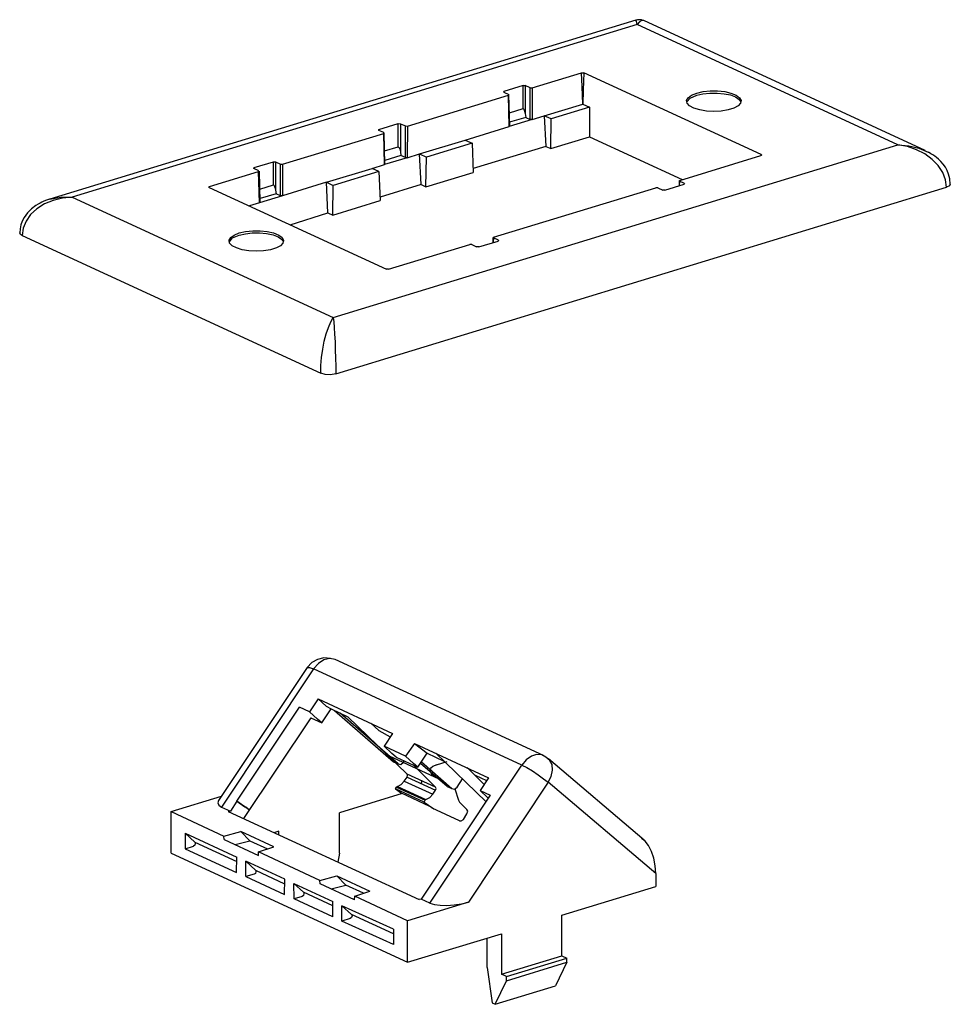
# Model space of a CAD drawing. Extents: x -1.41 to 2.47, y -0.86 to 3.25.
import ezdxf

# ---------------------------------------------------------------- set-up
doc = ezdxf.new("R2010")
doc.units = 0
doc.layers.add('3', color=3, linetype='CONTINUOUS')
doc.layers.add('7', color=7, linetype='CONTINUOUS')

msp = doc.modelspace()

# ---------------------------------------------------------------- linework, layer by layer
at = {"layer": '3'}
for p, q in [((-0.1713, 0.5807), (-0.1959, 0.5669)), ((-0.1447, 0.5866), (-0.1713, 0.5807)), ((-0.1447, 0.5787), (-0.1683, 0.564)), ((-0.1171, 0.5846), (-0.1447, 0.5866)), ((-0.1201, 0.5846), (-0.1447, 0.5787)), ((-0.0984, 0.5797), (-0.1201, 0.5846)), ((0.7707, 0.1791), (-0.0984, 0.5797)), ((0.7707, 0.1791), (-0.0984, 0.5797)), ((-0.2146, 0.5472), (-0.5846, -0.0079)), ((-0.2146, 0.5472), (-0.5846, -0.0079)), ((-0.188, 0.5413), (-0.5719, -0.0354)), ((-0.188, 0.5413), (-0.5719, -0.0354)), ((-0.1959, 0.5669), (-0.2146, 0.5472)), ((-0.2146, 0.5472), (-0.2057, 0.5472)), ((-0.2057, 0.5472), (-0.188, 0.5413)), ((-0.1683, 0.564), (-0.188, 0.5413)), ((0.6811, 0.1398), (-0.188, 0.5413)), ((0.6811, 0.1398), (-0.188, 0.5413)), ((-0.1693, 0.4154), (-0.2047, 0.3612)), ((-0.1693, 0.4154), (-0.2047, 0.3612)), ((-0.1693, 0.4154), (-0.1358, 0.3848)), ((-0.1693, 0.4154), (-0.1358, 0.3848)), ((-0.1693, 0.4154), (0.1417, 0.2717)), ((-0.1693, 0.4154), (0.1417, 0.2717)), ((-0.5089, -0.0108), (-0.247, 0.3809)), ((-0.5089, -0.0108), (-0.247, 0.3809)), ((-0.2047, 0.3612), (-0.247, 0.3809)), ((-0.2047, 0.3612), (-0.247, 0.3809)), ((-0.1535, 0.3159), (-0.1152, 0.374)), ((-0.1535, 0.3159), (-0.1152, 0.374)), ((-0.1358, 0.3848), (-0.1152, 0.374)), ((-0.1358, 0.3848), (-0.1152, 0.374)), ((-0.1152, 0.374), (-0.0453, 0.3415)), ((-0.1152, 0.374), (-0.0453, 0.3415)), ((-0.1998, 0.3366), (-0.4803, -0.0837)), ((-0.1998, 0.3366), (-0.4803, -0.0837)), ((-0.1713, 0.3307), (-0.2047, 0.3612)), ((-0.1713, 0.3307), (-0.2047, 0.3612)), ((-0.1998, 0.3366), (-0.1535, 0.3159)), ((-0.1998, 0.3366), (-0.1535, 0.3159)), ((-0.1535, 0.3159), (-0.1713, 0.3307)), ((-0.1535, 0.3159), (-0.1713, 0.3307)), ((-0.1014, 0.3671), (0.1457, 0.1535)), ((-0.1014, 0.3671), (0.1457, 0.1535)), ((0.1654, 0.1447), (-0.0778, 0.3563)), ((0.1654, 0.1447), (-0.0778, 0.3563)), ((0.2018, 0.1024), (-0.0453, 0.3415)), ((0.2018, 0.1024), (-0.0453, 0.3415)), ((0.0837, 0.2835), (0.0512, 0.314)), ((0.0837, 0.2835), (0.0512, 0.314)), ((0.0837, 0.2835), (0.1319, 0.2579)), ((0.0837, 0.2835), (0.1319, 0.2579)), ((0.1417, 0.2717), (0.1063, 0.2185)), ((0.1417, 0.2717), (0.1063, 0.2185)), ((0.1378, 0.188), (0.1063, 0.2185)), ((0.1959, 0.1762), (0.1063, 0.2185)), ((0.1378, 0.188), (0.1063, 0.2185)), ((0.1959, 0.1762), (0.1063, 0.2185)), ((0.2323, 0.2303), (0.1959, 0.1762)), ((0.2323, 0.2303), (0.1959, 0.1762)), ((0.2323, 0.2303), (0.5423, 0.0866)), ((0.2323, 0.2303), (0.2854, 0.189)), ((0.2323, 0.2303), (0.5423, 0.0866)), ((0.2323, 0.2303), (0.2854, 0.189)), ((0.3356, 0.0807), (0.1289, 0.1762)), ((0.1565, 0.1722), (0.1378, 0.188)), ((0.1565, 0.1722), (0.1378, 0.188)), ((0.1565, 0.1722), (0.247, 0.1309)), ((0.1565, 0.1722), (0.247, 0.1309)), ((0.2293, 0.1457), (0.1959, 0.1762)), ((0.2293, 0.1457), (0.1959, 0.1762)), ((0.247, 0.1309), (0.2854, 0.189)), ((0.247, 0.1309), (0.2854, 0.189)), ((0.2854, 0.189), (0.3553, 0.1565)), ((0.2854, 0.189), (0.3553, 0.1565)), ((0.3219, 0.189), (0.5315, -0.0138)), ((0.3219, 0.189), (0.5315, -0.0138)), ((0.7205, 0.1762), (0.6988, 0.1614)), ((0.7205, 0.1762), (0.6988, 0.1614)), ((0.7421, 0.1831), (0.7205, 0.1762)), ((0.7421, 0.1831), (0.7205, 0.1762)), ((0.7638, 0.1821), (0.7421, 0.1831)), ((0.7638, 0.1821), (0.7421, 0.1831)), ((0.7815, 0.1722), (0.7638, 0.1821)), ((0.7815, 0.1722), (0.7638, 0.1821)), ((0.7972, 0.1594), (0.7815, 0.1722)), ((0.7972, 0.1594), (0.7815, 0.1722)), ((1.1909, -0.1732), (0.7923, 0.1654)), ((1.1909, -0.1732), (0.7923, 0.1654)), ((0.1457, 0.1535), (0.1654, 0.1447)), ((0.1457, 0.1535), (0.1654, 0.1447)), ((0.1654, 0.1447), (0.1762, 0.1427)), ((0.1654, 0.1447), (0.1762, 0.1427)), ((0.1762, 0.1427), (0.187, 0.1516)), ((0.1762, 0.1427), (0.187, 0.1516)), ((0.187, 0.1516), (0.19, 0.1565)), ((0.187, 0.1516), (0.19, 0.1565)), ((0.2283, 0.1398), (0.3209, 0.0482)), ((0.2283, 0.1398), (0.3209, 0.0482)), ((0.247, 0.1309), (0.2293, 0.1457)), ((0.247, 0.1309), (0.2293, 0.1457)), ((0.3691, 0.0502), (0.2579, 0.1467)), ((0.3691, 0.0502), (0.2579, 0.1467)), ((0.2618, 0.1526), (0.3888, 0.0413)), ((0.2618, 0.1526), (0.3888, 0.0413)), ((0.2972, -0.436), (0.6811, 0.1398)), ((0.2972, -0.436), (0.6811, 0.1398)), ((0.2992, 0.125), (0.2982, 0.1142)), ((0.2992, 0.125), (0.2982, 0.1142)), ((0.3091, 0.1339), (0.2992, 0.125)), ((0.3091, 0.1339), (0.2992, 0.125)), ((0.3248, 0.1407), (0.3091, 0.1339)), ((0.3248, 0.1407), (0.3091, 0.1339)), ((0.3248, 0.1407), (0.3691, 0.1545)), ((0.3248, 0.1407), (0.3691, 0.1545)), ((0.5236, 0.0581), (0.4528, 0.1289)), ((0.5236, 0.0581), (0.4528, 0.1289)), ((0.6988, 0.1614), (0.6811, 0.1398)), ((0.6988, 0.1614), (0.6811, 0.1398)), ((0.6811, 0.1398), (0.7018, 0.1299)), ((0.6811, 0.1398), (0.7018, 0.1299)), ((0.7018, 0.1299), (0.7254, 0.1152)), ((0.7018, 0.1299), (0.7254, 0.1152)), ((0.8071, 0.1417), (0.7972, 0.1594)), ((0.8071, 0.1417), (0.7972, 0.1594)), ((0.8091, 0.1181), (0.8071, 0.1417)), ((0.8091, 0.1181), (0.8071, 0.1417)), ((0.19, 0.0728), (0.2018, 0.0896)), ((0.19, 0.0728), (0.2018, 0.0896)), ((0.2037, 0.0965), (0.2018, 0.1024)), ((0.2037, 0.0965), (0.2018, 0.1024)), ((0.3209, 0.0482), (0.2018, 0.1024)), ((0.3209, 0.0482), (0.2018, 0.1024)), ((0.2018, 0.0896), (0.2037, 0.0965)), ((0.2018, 0.0896), (0.2037, 0.0965)), ((0.2018, 0.0896), (0.3209, 0.0354)), ((0.2018, 0.0896), (0.3209, 0.0354)), ((0.2982, 0.1142), (0.3041, 0.1024)), ((0.2982, 0.1142), (0.3041, 0.1024)), ((0.3041, 0.1024), (0.3169, 0.0915)), ((0.3041, 0.1024), (0.3169, 0.0915)), ((0.3169, 0.0915), (0.3356, 0.0807)), ((0.3169, 0.0915), (0.3356, 0.0807)), ((0.5344, 0.0738), (0.4872, 0.0955)), ((0.5344, 0.0738), (0.4872, 0.0955)), ((0.5423, 0.0866), (0.5069, 0.0335)), ((0.5423, 0.0866), (0.5069, 0.0335)), ((0.7254, 0.1152), (0.749, 0.0994)), ((0.7254, 0.1152), (0.749, 0.0994)), ((0.749, 0.0994), (0.7717, 0.0827)), ((0.749, 0.0994), (0.7717, 0.0827)), ((0.7717, 0.0827), (0.7904, 0.0679)), ((0.7717, 0.0827), (0.7904, 0.0679)), ((0.7904, 0.0679), (0.8031, 0.0925)), ((0.7904, 0.0679), (0.8031, 0.0925)), ((0.8031, 0.0925), (0.8091, 0.1181)), ((0.8031, 0.0925), (0.8091, 0.1181)), ((0.1535, 0.0404), (0.1585, 0.0482)), ((0.1535, 0.0404), (0.1585, 0.0482)), ((0.1614, 0.0502), (0.1585, 0.0482)), ((0.1614, 0.0502), (0.1585, 0.0482)), ((0.1585, 0.0482), (0.2776, -0.0069)), ((0.1585, 0.0482), (0.2776, -0.0069)), ((0.1614, 0.0502), (0.1772, 0.0581)), ((0.1614, 0.0502), (0.1772, 0.0581)), ((0.1614, 0.0502), (0.2805, -0.0039)), ((0.1614, 0.0502), (0.2805, -0.0039)), ((0.1772, 0.0581), (0.19, 0.0728)), ((0.1772, 0.0581), (0.19, 0.0728)), ((0.19, 0.0728), (0.3091, 0.0177)), ((0.19, 0.0728), (0.3091, 0.0177)), ((0.2608, 0.062), (0.2638, 0.0699)), ((0.2608, 0.062), (0.2638, 0.0699)), ((0.2638, 0.0699), (0.2618, 0.0758)), ((0.2638, 0.0699), (0.2618, 0.0758)), ((0.3228, 0.0423), (0.3209, 0.0482)), ((0.3228, 0.0423), (0.3209, 0.0482)), ((0.3209, 0.0354), (0.3228, 0.0423)), ((0.3209, 0.0354), (0.3228, 0.0423)), ((0.3691, 0.0502), (0.3888, 0.0413)), ((0.3691, 0.0502), (0.3888, 0.0413)), ((0.3888, 0.0413), (0.3996, 0.0394)), ((0.3888, 0.0413), (0.3996, 0.0394)), ((0.3996, 0.0394), (0.4104, 0.0482)), ((0.3996, 0.0394), (0.4104, 0.0482)), ((0.4104, 0.0482), (0.4331, 0.0817)), ((0.4104, 0.0482), (0.4331, 0.0817)), ((0.7904, 0.0679), (0.4577, -0.4321)), ((0.7904, 0.0679), (0.4577, -0.4321)), ((1.2392, -0.313), (0.7904, 0.0679)), ((1.2392, -0.313), (0.7904, 0.0679)), ((-0.7825, -0.0541), (-0.5728, 0.0098)), ((-0.7825, -0.0541), (-0.5728, 0.0098)), ((0.1821, 0.0217), (-0.0797, -0.0591)), ((0.1821, 0.0217), (-0.0797, -0.0591)), ((0.1535, 0.0404), (0.1791, 0.0226)), ((0.2726, -0.0148), (0.1535, 0.0404)), ((0.1535, 0.0404), (0.1791, 0.0226)), ((0.2726, -0.0148), (0.1535, 0.0404)), ((0.2972, -0.0325), (0.1791, 0.0226)), ((0.2972, -0.0325), (0.1791, 0.0226)), ((0.2805, -0.0039), (0.2963, 0.0039)), ((0.2805, -0.0039), (0.2963, 0.0039)), ((0.5492, 0.0138), (0.2884, -0.378)), ((0.5492, 0.0138), (0.2884, -0.378)), ((0.2963, 0.0039), (0.3091, 0.0177)), ((0.2963, 0.0039), (0.3091, 0.0177)), ((0.3091, 0.0177), (0.3209, 0.0354)), ((0.3091, 0.0177), (0.3209, 0.0354)), ((0.4006, 0.0404), (0.4163, -0.0069)), ((0.4006, 0.0404), (0.4163, -0.0069)), ((0.5384, 0.003), (0.5069, 0.0335)), ((0.5069, 0.0335), (0.5492, 0.0138)), ((0.5384, 0.003), (0.5069, 0.0335)), ((0.5069, 0.0335), (0.5492, 0.0138)), ((0.5413, 0.002), (0.5384, 0.003)), ((0.5413, 0.002), (0.5384, 0.003)), ((-0.5846, -0.0079), (-0.5876, -0.0177)), ((-0.5846, -0.0079), (-0.5876, -0.0177)), ((-0.5876, -0.0177), (-0.5837, -0.0276)), ((-0.5876, -0.0177), (-0.5837, -0.0276)), ((-0.5837, -0.0276), (-0.5719, -0.0354)), ((-0.5837, -0.0276), (-0.5719, -0.0354)), ((-0.5719, -0.0354), (-0.5354, -0.0522)), ((-0.5719, -0.0354), (-0.5354, -0.0522)), ((-0.5079, -0.0108), (-0.5354, -0.0522)), ((-0.5079, -0.0108), (-0.5354, -0.0522)), ((-0.5089, -0.0108), (-0.4744, -0.0344)), ((-0.5089, -0.0108), (-0.5079, -0.0108)), ((-0.5089, -0.0108), (-0.4744, -0.0344)), ((-0.5089, -0.0108), (-0.5079, -0.0108)), ((-0.4557, -0.0482), (-0.5079, -0.0108)), ((-0.4557, -0.0482), (-0.5079, -0.0108)), ((-0.4715, -0.0354), (-0.4744, -0.0344)), ((-0.4715, -0.0354), (-0.4744, -0.0344)), ((-0.4557, -0.0482), (-0.4715, -0.0354)), ((-0.4557, -0.0482), (-0.4715, -0.0354)), ((0.2726, -0.0148), (0.2776, -0.0069)), ((0.2726, -0.0148), (0.2776, -0.0069)), ((0.2726, -0.0148), (0.313, -0.0433)), ((0.2726, -0.0148), (0.313, -0.0433)), ((0.2805, -0.0039), (0.2776, -0.0069)), ((0.2805, -0.0039), (0.2776, -0.0069)), ((0.4203, -0.0925), (0.3061, -0.0404)), ((0.4203, -0.0925), (0.3061, -0.0404)), ((0.4163, -0.0069), (0.4213, -0.0157)), ((0.4163, -0.0069), (0.4213, -0.0157)), ((0.4213, -0.0157), (0.4518, -0.0453)), ((0.4213, -0.0157), (0.4518, -0.0453)), ((-0.7825, -0.2283), (-0.7825, -0.0541)), ((-0.7825, -0.0541), (-0.562, -0.1565)), ((-0.7825, -0.2283), (-0.7825, -0.0541)), ((-0.7825, -0.0541), (-0.562, -0.1565)), ((-0.5354, -0.0522), (-0.5443, -0.0541)), ((-0.5354, -0.0522), (-0.5443, -0.0541)), ((-0.5443, -0.0541), (0.252, -0.4213)), ((-0.5443, -0.0541), (0.252, -0.4213)), ((-0.0797, -0.2274), (-0.0797, -0.0591)), ((-0.0797, -0.2274), (-0.0797, -0.0591)), ((0.437, -0.0876), (0.4518, -0.064)), ((0.437, -0.0876), (0.4518, -0.064)), ((0.4557, -0.0531), (0.4518, -0.0453)), ((0.4557, -0.0531), (0.4518, -0.0453)), ((0.4518, -0.064), (0.4557, -0.0531)), ((0.4518, -0.064), (0.4557, -0.0531)), ((0.4203, -0.0925), (0.4281, -0.0935)), ((0.4203, -0.0925), (0.4281, -0.0935)), ((0.4281, -0.0935), (0.437, -0.0876)), ((0.4281, -0.0935), (0.437, -0.0876)), ((-0.7244, -0.1447), (-0.7234, -0.2096)), ((-0.7244, -0.1447), (-0.5089, -0.2441)), ((-0.6841, -0.1821), (-0.7244, -0.1447)), ((-0.7244, -0.1447), (-0.7234, -0.2096)), ((-0.7244, -0.1447), (-0.5089, -0.2441)), ((-0.6841, -0.1821), (-0.7244, -0.1447)), ((-0.562, -0.1565), (-0.4911, -0.1368)), ((-0.562, -0.1565), (-0.4911, -0.1368)), ((-0.561, -0.1713), (-0.562, -0.1565)), ((-0.561, -0.1713), (-0.562, -0.1565)), ((-0.4547, -0.1762), (-0.4911, -0.1368)), ((-0.3543, -0.2008), (-0.4911, -0.1368)), ((-0.4547, -0.1762), (-0.4911, -0.1368)), ((-0.3543, -0.2008), (-0.4911, -0.1368)), ((-0.3327, -0.1358), (-0.3533, -0.1427)), ((-0.3327, -0.1358), (-0.3533, -0.1427)), ((-0.3327, -0.1526), (-0.3327, -0.1358)), ((-0.3327, -0.1526), (-0.3327, -0.1358)), ((-0.7234, -0.2096), (-0.689, -0.1988)), ((-0.7234, -0.2096), (-0.689, -0.1988)), ((-0.6841, -0.1949), (-0.689, -0.1988)), ((-0.6841, -0.1949), (-0.689, -0.1988)), ((-0.6841, -0.1821), (-0.5089, -0.2628)), ((-0.6841, -0.1821), (-0.5089, -0.2628)), ((-0.6841, -0.1821), (-0.6821, -0.188)), ((-0.6841, -0.1821), (-0.6821, -0.188)), ((-0.6821, -0.188), (-0.6841, -0.1949)), ((-0.6821, -0.188), (-0.6841, -0.1949)), ((-0.561, -0.1713), (-0.4183, -0.2372)), ((-0.561, -0.1713), (-0.4183, -0.2372)), ((-0.5148, -0.1919), (-0.4547, -0.1762)), ((-0.5148, -0.1919), (-0.4547, -0.1762)), ((-0.4547, -0.1762), (-0.3809, -0.2096)), ((-0.4547, -0.1762), (-0.3809, -0.2096)), ((-0.4183, -0.2224), (-0.3543, -0.2008)), ((-0.4183, -0.2224), (-0.3543, -0.2008)), ((1.1959, -0.1772), (1.1801, -0.1663)), ((1.1959, -0.1772), (1.1801, -0.1663)), ((1.2096, -0.1959), (1.1959, -0.1772)), ((1.2096, -0.1959), (1.1959, -0.1772)), ((1.2215, -0.2205), (1.2096, -0.1959)), ((1.2215, -0.2205), (1.2096, -0.1959)), ((-0.7825, -0.2283), (0.2037, -0.6831)), ((-0.7825, -0.2283), (0.2037, -0.6831)), ((-0.7234, -0.2096), (-0.5098, -0.3081)), ((-0.7234, -0.2096), (-0.5098, -0.3081)), ((-0.5098, -0.3081), (-0.5089, -0.2441)), ((-0.5098, -0.3081), (-0.5089, -0.2441)), ((-0.1614, -0.3415), (-0.4183, -0.2224)), ((-0.1614, -0.3415), (-0.4183, -0.2224)), ((-0.4183, -0.2372), (-0.4183, -0.2224)), ((-0.4183, -0.2372), (-0.4183, -0.2224)), ((-0.0797, -0.2274), (-0.0866, -0.2657)), ((-0.0797, -0.2274), (-0.0866, -0.2657)), ((1.2313, -0.249), (1.2215, -0.2205)), ((1.2313, -0.249), (1.2215, -0.2205)), ((-0.4705, -0.3258), (-0.4715, -0.2618)), ((-0.3081, -0.3366), (-0.4715, -0.2618)), ((-0.4715, -0.2618), (-0.4311, -0.2982)), ((-0.4705, -0.3258), (-0.4715, -0.2618)), ((-0.3081, -0.3366), (-0.4715, -0.2618)), ((-0.4715, -0.2618), (-0.4311, -0.2982)), ((1.2372, -0.2805), (1.2313, -0.249)), ((1.2372, -0.2805), (1.2313, -0.249)), ((1.2392, -0.313), (1.2372, -0.2805)), ((1.2392, -0.313), (1.2372, -0.2805)), ((-0.436, -0.3159), (-0.4705, -0.3258)), ((-0.436, -0.3159), (-0.4705, -0.3258)), ((-0.4705, -0.3258), (-0.3091, -0.4006)), ((-0.4705, -0.3258), (-0.3091, -0.4006)), ((-0.4311, -0.312), (-0.436, -0.3159)), ((-0.4311, -0.312), (-0.436, -0.3159)), ((-0.4311, -0.2982), (-0.3091, -0.3553)), ((-0.4311, -0.2982), (-0.3091, -0.3553)), ((-0.4311, -0.2982), (-0.4291, -0.3041)), ((-0.4311, -0.2982), (-0.4291, -0.3041)), ((-0.4291, -0.3041), (-0.4311, -0.312)), ((-0.4291, -0.3041), (-0.4311, -0.312)), ((-0.1614, -0.3415), (-0.0906, -0.3219)), ((-0.1614, -0.3415), (-0.0906, -0.3219)), ((-0.0906, -0.3219), (0.0472, -0.3858)), ((-0.0906, -0.3219), (-0.0541, -0.3612)), ((-0.0906, -0.3219), (0.0472, -0.3858)), ((-0.0906, -0.3219), (-0.0541, -0.3612)), ((1.2392, -0.313), (1.2392, -0.3671)), ((1.2392, -0.313), (1.2392, -0.3671)), ((-0.3091, -0.4006), (-0.3081, -0.3366)), ((-0.3091, -0.4006), (-0.3081, -0.3366)), ((-0.2707, -0.3543), (-0.2303, -0.3907)), ((-0.2707, -0.3543), (-0.2303, -0.3907)), ((-0.2697, -0.4183), (-0.2707, -0.3543)), ((-0.2707, -0.3543), (-0.1083, -0.4291)), ((-0.2697, -0.4183), (-0.2707, -0.3543)), ((-0.2707, -0.3543), (-0.1083, -0.4291)), ((-0.1604, -0.3563), (-0.1614, -0.3415)), ((-0.1604, -0.3563), (-0.1614, -0.3415)), ((-0.0177, -0.4222), (-0.1604, -0.3563)), ((-0.0177, -0.4222), (-0.1604, -0.3563)), ((-0.1142, -0.377), (-0.0541, -0.3612)), ((-0.1142, -0.377), (-0.0541, -0.3612)), ((0.0197, -0.3947), (-0.0541, -0.3612)), ((0.0197, -0.3947), (-0.0541, -0.3612)), ((0.8474, -0.4862), (1.2392, -0.3671)), ((0.8474, -0.4862), (1.2392, -0.3671)), ((-0.2362, -0.4085), (-0.2697, -0.4183)), ((-0.2362, -0.4085), (-0.2697, -0.4183)), ((-0.2303, -0.4045), (-0.2362, -0.4085)), ((-0.2303, -0.4045), (-0.2362, -0.4085)), ((-0.1083, -0.4478), (-0.2303, -0.3907)), ((-0.1083, -0.4478), (-0.2303, -0.3907)), ((-0.2303, -0.3907), (-0.2283, -0.3967)), ((-0.2303, -0.3907), (-0.2283, -0.3967)), ((-0.2283, -0.3967), (-0.2303, -0.4045)), ((-0.2283, -0.3967), (-0.2303, -0.4045)), ((-0.0177, -0.4222), (-0.0167, -0.4075)), ((-0.0177, -0.4222), (-0.0167, -0.4075)), ((-0.0167, -0.4075), (0.0472, -0.3858)), ((-0.0167, -0.4075), (0.0472, -0.3858)), ((0.2037, -0.5098), (-0.0167, -0.4075)), ((0.2037, -0.5098), (-0.0167, -0.4075)), ((0.2884, -0.378), (0.2608, -0.4193)), ((0.2884, -0.378), (0.2608, -0.4193)), ((-0.1083, -0.4931), (-0.2697, -0.4183)), ((-0.1083, -0.4931), (-0.2697, -0.4183)), ((-0.1083, -0.4931), (-0.1083, -0.4291)), ((-0.1083, -0.4931), (-0.1083, -0.4291)), ((0.1447, -0.5453), (-0.0699, -0.4469)), ((-0.0699, -0.4469), (-0.0305, -0.4833)), ((0.1447, -0.5453), (-0.0699, -0.4469)), ((-0.0699, -0.4469), (-0.0305, -0.4833)), ((-0.0699, -0.5108), (-0.0699, -0.4469)), ((-0.0699, -0.5108), (-0.0699, -0.4469)), ((0.4577, -0.4321), (0.2037, -0.5098)), ((0.4577, -0.4321), (0.2037, -0.5098)), ((0.2608, -0.4193), (0.252, -0.4213)), ((0.2608, -0.4193), (0.252, -0.4213)), ((0.2972, -0.436), (0.2608, -0.4193)), ((0.2972, -0.436), (0.2608, -0.4193)), ((0.2972, -0.436), (0.3159, -0.4419)), ((0.2972, -0.436), (0.3159, -0.4419)), ((0.3159, -0.4419), (0.3396, -0.4449)), ((0.3159, -0.4419), (0.3396, -0.4449)), ((0.3396, -0.4449), (0.3681, -0.4459)), ((0.3396, -0.4449), (0.3681, -0.4459)), ((0.3681, -0.4459), (0.3986, -0.4439)), ((0.3681, -0.4459), (0.3986, -0.4439)), ((0.3986, -0.4439), (0.4291, -0.439)), ((0.3986, -0.4439), (0.4291, -0.439)), ((0.4291, -0.439), (0.4577, -0.4321)), ((0.4291, -0.439), (0.4577, -0.4321)), ((0.1447, -0.564), (-0.0305, -0.4833)), ((0.1447, -0.564), (-0.0305, -0.4833)), ((-0.0305, -0.4833), (-0.0276, -0.4892)), ((-0.0305, -0.4833), (-0.0276, -0.4892)), ((-0.0276, -0.4892), (-0.0305, -0.4961)), ((-0.0276, -0.4892), (-0.0305, -0.4961)), ((0.8474, -0.6555), (0.8474, -0.4862)), ((0.8474, -0.6555), (0.8474, -0.4862)), ((-0.0354, -0.501), (-0.0699, -0.5108)), ((-0.0354, -0.501), (-0.0699, -0.5108)), ((0.1447, -0.6093), (-0.0699, -0.5108)), ((0.1447, -0.6093), (-0.0699, -0.5108)), ((-0.0305, -0.4961), (-0.0354, -0.501)), ((-0.0305, -0.4961), (-0.0354, -0.501)), ((0.2037, -0.6831), (0.2037, -0.5098)), ((0.2037, -0.6831), (0.2037, -0.5098)), ((0.1447, -0.5453), (0.1447, -0.6093)), ((0.1447, -0.5453), (0.1447, -0.6093)), ((0.2037, -0.6831), (0.5955, -0.564)), ((0.2037, -0.6831), (0.5955, -0.564)), ((0.5955, -0.564), (0.5955, -0.7323)), ((0.5955, -0.564), (0.5955, -0.7323)), ((0.5364, -0.7047), (0.5364, -0.5817)), ((0.5364, -0.7047), (0.5364, -0.5817)), ((0.5955, -0.7323), (0.8474, -0.6555)), ((0.5955, -0.7323), (0.8474, -0.6555)), ((0.8474, -0.6555), (0.8691, -0.6654)), ((0.8474, -0.6555), (0.8691, -0.6654)), ((0.6171, -0.7421), (0.8691, -0.6654)), ((0.6171, -0.7421), (0.8691, -0.6654)), ((0.6171, -0.7598), (0.8691, -0.6831)), ((0.6171, -0.7598), (0.8691, -0.6831)), ((0.8691, -0.6831), (0.8219, -0.7815)), ((0.8691, -0.6831), (0.8219, -0.7815)), ((0.8691, -0.6831), (0.8691, -0.6654)), ((0.8691, -0.6831), (0.8691, -0.6654)), ((0.5364, -0.7047), (0.5571, -0.8524)), ((0.5364, -0.7047), (0.5571, -0.8524)), ((0.6171, -0.7421), (0.5955, -0.7323)), ((0.6171, -0.7421), (0.5955, -0.7323)), ((0.5699, -0.8583), (0.6171, -0.7598)), ((0.5699, -0.8583), (0.6171, -0.7598)), ((0.6171, -0.7598), (0.6171, -0.7421)), ((0.6171, -0.7598), (0.6171, -0.7421)), ((0.5699, -0.8583), (0.8219, -0.7815)), ((0.5699, -0.8583), (0.8219, -0.7815)), ((0.5571, -0.8524), (0.5699, -0.8583)), ((0.5571, -0.8524), (0.5699, -0.8583))]:
    msp.add_line(p, q, dxfattribs=at)
at = {"layer": '7'}
for p, q in [((1.1565, 3.247), (-1.2884, 2.5)), ((1.1634, 3.249), (1.1565, 3.247)), ((1.1585, 3.2431), (1.1565, 3.247)), ((1.1703, 3.249), (1.1634, 3.249)), ((1.1752, 3.249), (1.1703, 3.249)), ((1.1811, 3.2461), (1.1713, 3.2402)), ((1.1801, 3.248), (1.1752, 3.249)), ((1.186, 3.2461), (1.1801, 3.248)), ((1.19, 3.2451), (1.1811, 3.2461)), ((1.189, 3.2451), (1.186, 3.2461)), ((2.3632, 2.7037), (1.19, 3.2451)), ((1.1614, 3.2283), (-1.1949, 2.5089)), ((1.1614, 3.2283), (1.1585, 3.2431)), ((1.1713, 3.2402), (1.1614, 3.2283)), ((2.25, 2.7264), (1.1614, 3.2283)), ((0.7244, 2.9646), (0.9301, 3.0276)), ((0.9301, 3.0276), (0.9321, 3.0276)), ((0.9321, 2.9705), (0.9301, 3.0276)), ((0.9321, 3.0276), (0.9341, 3.0276)), ((0.9341, 3.0276), (0.936, 3.0276)), ((0.936, 3.0276), (0.938, 3.0276)), ((0.939, 3.0276), (0.937, 2.9547)), ((0.938, 3.0276), (0.939, 3.0276)), ((1.6791, 2.686), (0.939, 3.0276)), ((0.687, 2.9744), (0.6063, 2.9498)), ((0.686, 2.878), (0.687, 2.9744)), ((0.687, 2.9744), (0.6949, 2.9744)), ((0.7156, 2.9646), (0.6949, 2.9744)), ((0.6949, 2.9744), (0.6949, 2.8573)), ((0.7156, 2.9646), (0.7244, 2.9646)), ((0.7156, 2.8327), (0.7156, 2.9646)), ((0.7244, 2.9646), (0.7244, 2.8327)), ((0.935, 2.8967), (0.9321, 2.9705)), ((0.2037, 2.8051), (0.625, 2.9341)), ((0.6053, 2.9469), (0.6063, 2.9498)), ((0.6053, 2.9469), (0.626, 2.937)), ((0.6063, 2.9498), (0.6063, 2.9469)), ((0.625, 2.9341), (0.626, 2.937)), ((0.628, 2.8031), (0.625, 2.9341)), ((0.6309, 2.8051), (0.627, 2.936)), ((0.937, 2.9547), (0.935, 2.8967)), ((1.3681, 2.9124), (1.375, 2.9232)), ((1.3691, 2.9065), (1.3829, 2.9213)), ((1.375, 2.9232), (1.3888, 2.9341)), ((1.3829, 2.9213), (1.4104, 2.9341)), ((1.3888, 2.9341), (1.4104, 2.9419)), ((1.4104, 2.9419), (1.437, 2.9488)), ((1.4104, 2.9341), (1.436, 2.94)), ((1.436, 2.94), (1.4656, 2.9429)), ((1.437, 2.9488), (1.4665, 2.9518)), ((1.4656, 2.9429), (1.4951, 2.9429)), ((1.4665, 2.9518), (1.497, 2.9518)), ((1.4951, 2.9429), (1.5246, 2.94)), ((1.497, 2.9518), (1.5276, 2.9488)), ((1.5246, 2.94), (1.5512, 2.935)), ((1.5276, 2.9488), (1.5531, 2.9419)), ((1.5512, 2.935), (1.5728, 2.9272)), ((1.5531, 2.9419), (1.5748, 2.9341)), ((1.5728, 2.9272), (1.5876, 2.9163)), ((1.5748, 2.9341), (1.5886, 2.9232)), ((1.5876, 2.9163), (1.5945, 2.9055)), ((1.5886, 2.9232), (1.5955, 2.9124)), ((0.6289, 2.8602), (0.686, 2.878)), ((0.686, 2.878), (0.689, 2.876)), ((0.689, 2.876), (0.6919, 2.8681)), ((0.7746, 2.8484), (0.935, 2.8967)), ((0.9636, 2.8839), (0.8031, 2.8356)), ((0.935, 2.8967), (0.9636, 2.8839)), ((0.9636, 2.8839), (0.9626, 2.7608)), ((1.3711, 2.9006), (1.3681, 2.9124)), ((1.3809, 2.8898), (1.3711, 2.9006)), ((1.3986, 2.8799), (1.3809, 2.8898)), ((1.4232, 2.873), (1.3986, 2.8799)), ((1.565, 2.8799), (1.5413, 2.873)), ((1.5827, 2.8898), (1.565, 2.8799)), ((1.5935, 2.9006), (1.5827, 2.8898)), ((1.5955, 2.9124), (1.5935, 2.9006)), ((0.6978, 2.8415), (0.6299, 2.8209)), ((0.6919, 2.8681), (0.6949, 2.8573)), ((0.6949, 2.8573), (0.6978, 2.8415)), ((0.6978, 2.8415), (0.7156, 2.8327)), ((0.7244, 2.8327), (0.7746, 2.8484)), ((0.8031, 2.8356), (0.7746, 2.8484)), ((0.7746, 2.8484), (0.7815, 2.7205)), ((0.8012, 2.7116), (0.8031, 2.8356)), ((1.4508, 2.8681), (1.4232, 2.873)), ((1.4823, 2.8661), (1.4508, 2.8681)), ((1.5128, 2.8681), (1.4823, 2.8661)), ((1.5413, 2.873), (1.5128, 2.8681)), ((0.0846, 2.7913), (0.1654, 2.8159)), ((0.1654, 2.8159), (0.1742, 2.815)), ((0.1654, 2.7185), (0.1654, 2.8159)), ((0.1742, 2.815), (0.1949, 2.8061)), ((0.1742, 2.815), (0.1742, 2.6978)), ((0.1949, 2.6742), (0.1949, 2.8061)), ((0.1949, 2.8061), (0.2037, 2.8051)), ((0.2037, 2.8051), (0.2028, 2.6732)), ((0.4449, 2.747), (0.628, 2.8031)), ((0.7244, 2.8327), (0.628, 2.8031)), ((0.6309, 2.8051), (0.628, 2.8031)), ((0.7244, 2.8327), (0.7156, 2.8327)), ((-0.3179, 2.6457), (0.1043, 2.7746)), ((0.0837, 2.7874), (0.0846, 2.7913)), ((0.1053, 2.7785), (0.0837, 2.7874)), ((0.0846, 2.7913), (0.0846, 2.7874)), ((0.1043, 2.7746), (0.1053, 2.7785)), ((0.1073, 2.6447), (0.1043, 2.7746)), ((0.1093, 2.6457), (0.1063, 2.7766)), ((0.8012, 2.7116), (0.9626, 2.7608)), ((0.9626, 2.7608), (1.3494, 2.5827)), ((-0.1063, 2.0069), (2.25, 2.7264)), ((0.1083, 2.7018), (0.1654, 2.7185)), ((0.1654, 2.7185), (0.1683, 2.7165)), ((0.1683, 2.7165), (0.1713, 2.7087)), ((0.2539, 2.689), (0.4449, 2.747)), ((0.4734, 2.7343), (0.2825, 2.6762)), ((0.4449, 2.747), (0.4734, 2.7343)), ((0.4734, 2.7343), (0.4783, 2.6122)), ((0.7815, 2.7205), (0.4774, 2.628)), ((0.7815, 2.7205), (0.8012, 2.7116)), ((2.2894, 2.7195), (2.25, 2.7264)), ((2.25, 2.7264), (2.2953, 2.7234)), ((2.3278, 2.7067), (2.2894, 2.7195)), ((2.2953, 2.7234), (2.3376, 2.7136)), ((2.3376, 2.7136), (2.376, 2.6969)), ((0.2028, 2.6732), (0.1073, 2.6447)), ((0.1762, 2.6821), (0.1093, 2.6614)), ((0.1713, 2.7087), (0.1742, 2.6978)), ((0.1742, 2.6978), (0.1762, 2.6821)), ((0.1949, 2.6742), (0.1762, 2.6821)), ((0.2028, 2.6732), (0.1949, 2.6742)), ((0.2028, 2.6732), (0.2539, 2.689)), ((0.2539, 2.689), (0.2825, 2.6762)), ((0.2608, 2.561), (0.2539, 2.689)), ((0.2805, 2.5522), (0.2825, 2.6762)), ((1.3396, 2.5787), (1.6781, 2.6821)), ((1.6791, 2.6831), (1.6781, 2.6821)), ((1.6791, 2.686), (1.6801, 2.685)), ((1.6791, 2.6841), (1.6791, 2.686)), ((1.6801, 2.6841), (1.6791, 2.6831)), ((1.6801, 2.685), (1.6801, 2.6841)), ((2.3622, 2.689), (2.3278, 2.7067)), ((2.3927, 2.6663), (2.3622, 2.689)), ((2.3878, 2.69), (2.377, 2.6969)), ((2.3957, 2.685), (2.3878, 2.69)), ((2.4035, 2.6801), (2.3957, 2.685)), ((2.4114, 2.6742), (2.4035, 2.6801)), ((2.4193, 2.6673), (2.4114, 2.6742)), ((-0.437, 2.6289), (-0.436, 2.6319)), ((-0.4163, 2.6191), (-0.437, 2.6289)), ((-0.436, 2.6319), (-0.3553, 2.6565)), ((-0.436, 2.6319), (-0.436, 2.628)), ((-0.3553, 2.6565), (-0.3465, 2.6565)), ((-0.3553, 2.56), (-0.3553, 2.6565)), ((-0.3465, 2.6565), (-0.3474, 2.5384)), ((-0.3465, 2.6565), (-0.3258, 2.6467)), ((-0.3258, 2.5148), (-0.3258, 2.6467)), ((-0.3258, 2.6467), (-0.3179, 2.6457)), ((-0.3179, 2.6457), (-0.3179, 2.5148)), ((-0.1339, 2.5709), (0.0561, 2.6289)), ((0.0561, 2.6289), (0.1073, 2.6447)), ((0.0846, 2.6161), (0.0561, 2.6289)), ((0.1093, 2.6457), (0.1073, 2.6447)), ((2.4183, 2.6407), (2.3927, 2.6663)), ((2.437, 2.6112), (2.4183, 2.6407)), ((2.4291, 2.6575), (2.4193, 2.6673)), ((2.438, 2.6467), (2.4291, 2.6575)), ((2.4478, 2.6339), (2.438, 2.6467)), ((2.4547, 2.6201), (2.4478, 2.6339)), ((-0.623, 2.5531), (-0.4173, 2.6161)), ((-0.4173, 2.6161), (-0.4163, 2.6191)), ((-0.4134, 2.4852), (-0.4173, 2.6161)), ((-0.4114, 2.4872), (-0.4144, 2.6171)), ((0.0846, 2.6161), (-0.1063, 2.5571)), ((0.0846, 2.6161), (0.0896, 2.4941)), ((0.2805, 2.5522), (0.4783, 2.6122)), ((2.4488, 2.5807), (2.437, 2.6112)), ((2.4616, 2.6043), (2.4547, 2.6201)), ((2.4665, 2.5856), (2.4616, 2.6043)), ((-0.625, 2.5512), (-0.625, 2.5522)), ((-0.625, 2.5522), (-0.624, 2.5522)), ((-0.625, 2.5502), (-0.625, 2.5512)), ((-0.624, 2.5492), (-0.625, 2.5502)), ((-0.624, 2.5522), (-0.623, 2.5531)), ((-0.624, 2.5492), (0.1161, 2.2087)), ((-0.4124, 2.5423), (-0.3553, 2.56)), ((-0.3553, 2.56), (-0.3524, 2.5571)), ((-0.3524, 2.5571), (-0.3494, 2.5492)), ((-0.3494, 2.5492), (-0.3474, 2.5384)), ((-0.1339, 2.5709), (-0.3179, 2.5148)), ((-0.1339, 2.5709), (-0.1063, 2.5571)), ((-0.128, 2.4429), (-0.1339, 2.5709)), ((-0.1083, 2.4331), (-0.1063, 2.5571)), ((-0.0955, 1.7717), (2.4528, 2.5502)), ((0.2608, 2.561), (0.0896, 2.5089)), ((0.2608, 2.561), (0.2805, 2.5522)), ((0.563, 2.3415), (1.2402, 2.5482)), ((1.248, 2.5482), (1.2402, 2.5482)), ((1.248, 2.5482), (1.2687, 2.5384)), ((1.2776, 2.5384), (1.3583, 2.563)), ((1.3366, 2.5778), (1.3366, 2.5561)), ((1.3386, 2.5758), (1.3376, 2.5571)), ((1.3396, 2.5787), (1.3386, 2.5758)), ((1.3593, 2.5659), (1.3386, 2.5758)), ((1.3593, 2.5659), (1.3583, 2.563)), ((1.3593, 2.563), (1.3593, 2.5659)), ((2.4528, 2.5502), (2.4488, 2.5807)), ((2.4646, 2.5561), (2.4528, 2.5502)), ((2.4685, 2.563), (2.4646, 2.5561)), ((2.4685, 2.563), (2.4665, 2.5856)), ((-1.2884, 2.5), (-1.2431, 2.5089)), ((-1.2431, 2.5089), (-1.1949, 2.5089)), ((-1.1949, 2.5089), (-1.2352, 2.5049)), ((-1.1949, 2.5089), (-0.1063, 2.0069)), ((-0.3179, 2.5148), (-0.4134, 2.4852)), ((-0.3445, 2.5226), (-0.4114, 2.503)), ((-0.3474, 2.5384), (-0.3445, 2.5226)), ((-0.3258, 2.5148), (-0.3445, 2.5226)), ((-0.3179, 2.5148), (-0.3258, 2.5148)), ((1.2776, 2.5384), (1.2687, 2.5384)), ((-1.3465, 2.4734), (-1.3652, 2.4596)), ((-1.3376, 2.4793), (-1.3465, 2.4734)), ((-1.311, 2.4803), (-1.3425, 2.4606)), ((-1.3287, 2.4843), (-1.3376, 2.4793)), ((-1.3219, 2.4872), (-1.3287, 2.4843)), ((-1.3159, 2.4902), (-1.3219, 2.4872)), ((-1.3071, 2.4941), (-1.3159, 2.4902)), ((-1.2746, 2.4951), (-1.311, 2.4803)), ((-1.2904, 2.5), (-1.3071, 2.4941)), ((-1.2825, 2.502), (-1.2904, 2.5)), ((-1.2352, 2.5049), (-1.2746, 2.4951)), ((-0.4134, 2.4852), (-0.4557, 2.4724)), ((-0.4114, 2.4872), (-0.4134, 2.4852)), ((-0.1083, 2.4331), (0.0896, 2.4941)), ((-1.3819, 2.4429), (-1.3957, 2.4232)), ((-1.3691, 2.436), (-1.3878, 2.4085)), ((-1.3652, 2.4596), (-1.3819, 2.4429)), ((-1.3425, 2.4606), (-1.3691, 2.436)), ((-0.2864, 2.3937), (-0.128, 2.4429)), ((-0.128, 2.4429), (-0.1083, 2.4331)), ((-1.4094, 2.3927), (-1.4124, 2.376)), ((-1.4035, 2.4085), (-1.4094, 2.3927)), ((-1.3957, 2.4232), (-1.4035, 2.4085)), ((-1.3878, 2.4085), (-1.3996, 2.3789)), ((-1.4124, 2.376), (-1.4144, 2.3593)), ((-1.4114, 2.3533), (-1.4144, 2.3593)), ((-1.4035, 2.3484), (-1.4114, 2.3533)), ((-1.3996, 2.3789), (-1.4035, 2.3484)), ((-1.4035, 2.3484), (-0.1585, 1.7746)), ((-0.5335, 2.3406), (-0.5197, 2.3504)), ((-0.5266, 2.3386), (-0.499, 2.3504)), ((-0.5197, 2.3504), (-0.499, 2.3593)), ((-0.499, 2.3593), (-0.4724, 2.3652)), ((-0.499, 2.3504), (-0.4724, 2.3563)), ((-0.4724, 2.3652), (-0.4419, 2.3681)), ((-0.4724, 2.3563), (-0.4439, 2.3602)), ((-0.4439, 2.3602), (-0.4134, 2.3602)), ((-0.4419, 2.3681), (-0.4114, 2.3681)), ((-0.4134, 2.3602), (-0.3839, 2.3573)), ((-0.4114, 2.3681), (-0.3819, 2.3652)), ((-0.3839, 2.3573), (-0.3573, 2.3514)), ((-0.3819, 2.3652), (-0.3553, 2.3593)), ((-0.3573, 2.3514), (-0.3366, 2.3435)), ((-0.3553, 2.3593), (-0.3337, 2.3504)), ((-0.3366, 2.3435), (-0.3219, 2.3337)), ((-0.3337, 2.3504), (-0.3199, 2.3406)), ((0.563, 2.3415), (0.562, 2.3386)), ((-0.5404, 2.3287), (-0.5335, 2.3406)), ((-0.5384, 2.3169), (-0.5404, 2.3287)), ((-0.5394, 2.3228), (-0.5266, 2.3386)), ((-0.5276, 2.3061), (-0.5384, 2.3169)), ((-0.5098, 2.2972), (-0.5276, 2.3061)), ((-0.3258, 2.3061), (-0.3435, 2.2972)), ((-0.3159, 2.3169), (-0.3258, 2.3061)), ((-0.3219, 2.3337), (-0.314, 2.3228)), ((-0.3199, 2.3406), (-0.314, 2.3287)), ((-0.314, 2.3287), (-0.3159, 2.3169)), ((0.125, 2.2077), (0.4636, 2.311)), ((0.4715, 2.311), (0.4636, 2.311)), ((0.4715, 2.311), (0.4921, 2.3012)), ((0.501, 2.3012), (0.4921, 2.3012)), ((0.501, 2.3012), (0.5817, 2.3258)), ((0.56, 2.3406), (0.56, 2.3189)), ((0.562, 2.3386), (0.561, 2.3199)), ((0.5827, 2.3287), (0.562, 2.3386)), ((0.5827, 2.3287), (0.5817, 2.3258)), ((0.5827, 2.3258), (0.5827, 2.3287)), ((-0.4862, 2.2894), (-0.5098, 2.2972)), ((-0.4577, 2.2854), (-0.4862, 2.2894)), ((-0.4272, 2.2835), (-0.4577, 2.2854)), ((-0.3967, 2.2854), (-0.4272, 2.2835)), ((-0.3681, 2.2894), (-0.3967, 2.2854)), ((-0.3435, 2.2972), (-0.3681, 2.2894)), ((0.1171, 2.2077), (0.1161, 2.2087)), ((0.1191, 2.2077), (0.1171, 2.2077)), ((0.1211, 2.2077), (0.1191, 2.2077)), ((0.123, 2.2077), (0.1211, 2.2077)), ((0.125, 2.2077), (0.123, 2.2077)), ((-0.126, 1.9656), (-0.1161, 1.9892)), ((-0.1161, 1.9892), (-0.1063, 2.0069)), ((-0.1063, 2.0069), (-0.1043, 1.9882)), ((-0.1043, 1.9882), (-0.1024, 1.9646)), ((-0.1437, 1.9075), (-0.1358, 1.938)), ((-0.1358, 1.938), (-0.126, 1.9656)), ((-0.1024, 1.9646), (-0.1004, 1.937)), ((-0.1004, 1.937), (-0.0984, 1.9055)), ((-0.1496, 1.874), (-0.1437, 1.9075)), ((-0.0984, 1.9055), (-0.0974, 1.872)), ((-0.1545, 1.8396), (-0.1496, 1.874)), ((-0.0974, 1.872), (-0.0965, 1.8376)), ((-0.1575, 1.8061), (-0.1545, 1.8396)), ((-0.0965, 1.8376), (-0.0955, 1.8041)), ((-0.1585, 1.7746), (-0.1575, 1.8061)), ((-0.1398, 1.7687), (-0.1585, 1.7746)), ((-0.1171, 1.7677), (-0.1398, 1.7687)), ((-0.0955, 1.7717), (-0.1171, 1.7677)), ((-0.0955, 1.8041), (-0.0955, 1.7717))]:
    msp.add_line(p, q, dxfattribs=at)

doc.saveas('drawing.dxf')
